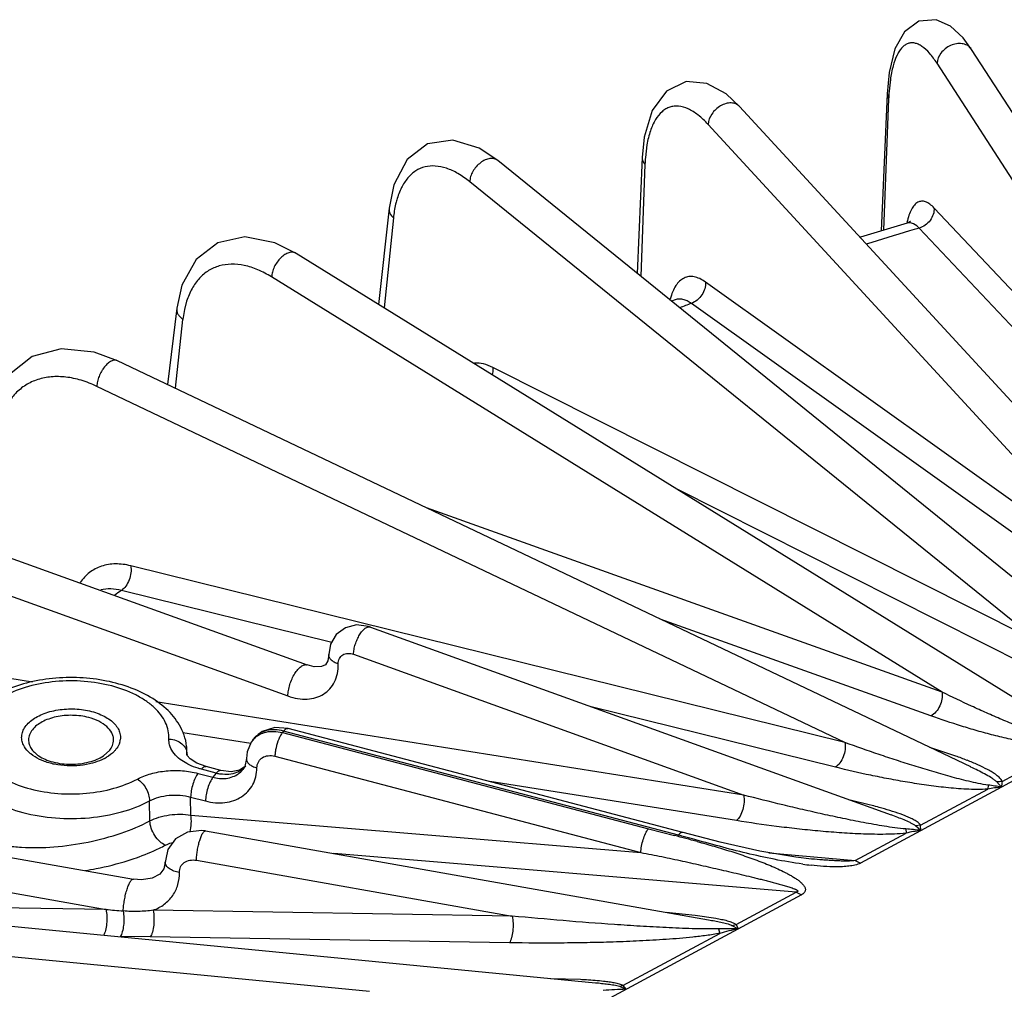
# Model space of a CAD drawing. Units: inches. Extents: x 0 to 17, y 0 to 11.
# Drawn here: x 11.7 to 12.3, y 8.9 to 9.5 of the extents above; entities that cross this region are included whole.
import ezdxf

# ---------------------------------------------------------------- set-up
doc = ezdxf.new("R2010")
doc.units = ezdxf.units.IN
doc.header["$LTSCALE"] = 0.935
doc.header["$MEASUREMENT"] = 0
doc.layers.get('0').update_dxf_attribs({"linetype": 'CONTINUOUS'})

msp = doc.modelspace()

# ---------------------------------------------------------------- linework, layer by layer
at = {"color": 7, "linetype": 'CONTINUOUS'}
for p, q in [((12.46198, 9.18325), (12.27369, 9.47415)), ((12.22455, 9.44828), (12.22113, 9.36847)), ((12.4101, 9.14603), (12.13866, 9.44088)), ((12.36303, 9.1137), (11.99786, 9.40937)), ((12.08192, 9.4112), (12.07903, 9.34365)), ((11.9346, 9.38168), (11.92839, 9.32567)), ((12.31808, 9.08432), (11.88044, 9.35537)), ((12.10118, 9.3283), (12.099, 9.32748)), ((11.81093, 9.3235), (11.80552, 9.27902)), ((12.27332, 9.05631), (11.77646, 9.29285)), ((11.7085, 9.18012), (11.88683, 9.11576)), ((11.92371, 9.13778), (12.22688, 9.02837)), ((11.89947, 9.12172), (11.89947, 9.12173)), ((11.86075, 9.07706), (11.85606, 9.073)), ((11.86799, 9.0794), (11.86075, 9.07706)), ((11.8758, 9.07877), (11.86799, 9.0794)), ((12.10567, 9.01826), (11.8758, 9.07877)), ((11.85524, 9.07196), (11.85435, 9.07074)), ((11.85606, 9.073), (11.85522, 9.07194)), ((11.76822, 9.06281), (11.77192, 9.06616)), ((11.81702, 9.06302), (11.81688, 9.06622)), ((11.81687, 9.06343), (11.81687, 9.06347)), ((11.81704, 9.06293), (11.81687, 9.06347)), ((11.82797, 9.0566), (11.82271, 9.05849)), ((11.85145, 9.06118), (11.85048, 9.05663)), ((11.85145, 9.06119), (11.85145, 9.06118)), ((11.83663, 9.05433), (11.82797, 9.0566)), ((11.84257, 9.05353), (11.83663, 9.05433)), ((11.84756, 9.05441), (11.84257, 9.05353)), ((11.8502, 9.05618), (11.84756, 9.05441)), ((11.85048, 9.05663), (11.84937, 9.05483)), ((11.85091, 9.05679), (11.85068, 9.0565)), ((12.27332, 9.0563), (12.27332, 9.05631)), ((11.58467, 9.02658), (11.78577, 8.99106)), ((11.82769, 9.01907), (12.12056, 8.96734)), ((11.80421, 9.00105), (11.80421, 9.00105)), ((12.18068, 9.00271), (12.18054, 9.00272)), ((11.59509, 8.97517), (12.05465, 8.93073))]:
    msp.add_line(p, q, dxfattribs=at)
at = {"color": 9, "linetype": 'CONTINUOUS'}
for p, q in [((12.43173, 9.1908), (12.25358, 9.46604)), ((12.22642, 9.45653), (12.22558, 9.44827)), ((12.22455, 9.44826), (12.22542, 9.44527)), ((12.22542, 9.44527), (12.22239, 9.36885)), ((12.37037, 9.15885), (12.12033, 9.43046)), ((12.08469, 9.41858), (12.08377, 9.41112)), ((12.08354, 9.40724), (12.08111, 9.34197)), ((12.31271, 9.12893), (11.98152, 9.3971)), ((12.43173, 9.1908), (12.25192, 9.38177)), ((11.93707, 9.37598), (11.93178, 9.32357)), ((12.2377, 9.37321), (12.23621, 9.37304)), ((12.42297, 9.17911), (12.24316, 9.37008)), ((12.25655, 9.09985), (11.86619, 9.34161)), ((12.37037, 9.15885), (12.11875, 9.33866)), ((11.81669, 9.3275), (11.81543, 9.32273)), ((11.81543, 9.32273), (11.81451, 9.31685)), ((12.36221, 9.14641), (12.11059, 9.32621)), ((11.8102, 9.27679), (11.81451, 9.31685)), ((12.31271, 9.12893), (11.99496, 9.28894)), ((12.19998, 9.07053), (11.76439, 9.27791)), ((12.68033, 9.25402), (12.20896, 9.00033)), ((12.3053, 9.11578), (12.10192, 9.2182)), ((12.25655, 9.09985), (11.95626, 9.20725)), ((12.19998, 9.07053), (11.78416, 9.17346)), ((11.69728, 9.16203), (11.87561, 9.09767)), ((11.90121, 9.12877), (11.77871, 9.15909)), ((12.25006, 9.08605), (12.0924, 9.14244)), ((11.91387, 9.12191), (12.14103, 9.03992)), ((11.72698, 9.10565), (11.70086, 9.1098)), ((12.14103, 9.03992), (11.79877, 9.09425)), ((12.19453, 9.05616), (12.05231, 9.09137)), ((11.85401, 9.06995), (11.81438, 9.07624)), ((11.86518, 9.07701), (11.86856, 9.07702)), ((11.86856, 9.07702), (11.87247, 9.07635)), ((11.87313, 9.07719), (11.87247, 9.07635)), ((11.87247, 9.07635), (12.08553, 9.02026)), ((12.10301, 9.01667), (11.87313, 9.07719)), ((11.81652, 9.06603), (11.81687, 9.06411)), ((11.81687, 9.06347), (11.81688, 9.06622)), ((11.81687, 9.06411), (11.8169, 9.06336)), ((12.26452, 9.06267), (12.24935, 9.06773)), ((12.2915, 9.04795), (12.32918, 9.06823)), ((11.86811, 9.06256), (12.08118, 9.00648)), ((11.82337, 9.05258), (11.83202, 9.0503)), ((11.83395, 9.05275), (11.8253, 9.05502)), ((11.83395, 9.05275), (11.83202, 9.0503)), ((11.84937, 9.05483), (11.84942, 9.0549)), ((12.13675, 9.02507), (11.99325, 9.04785)), ((12.29111, 9.04454), (12.28817, 9.04777)), ((12.24405, 9.02241), (12.2832, 9.04348)), ((12.2834, 9.04578), (12.2832, 9.04348)), ((11.79528, 9.02495), (11.79513, 9.03659)), ((11.81902, 9.03879), (11.82767, 9.03652)), ((11.8191, 9.02831), (11.81902, 9.03879)), ((11.8191, 9.02831), (12.08118, 9.00648)), ((12.08553, 9.02026), (12.10077, 9.01638)), ((12.20586, 9.00186), (12.23553, 9.01783)), ((12.23544, 9.02025), (12.23553, 9.01783)), ((12.24405, 9.02241), (12.24102, 9.02211)), ((12.24423, 9.01931), (12.24102, 9.02211)), ((12.24423, 9.01931), (12.24405, 9.02241)), ((11.57865, 9.00712), (11.76976, 8.97336)), ((12.15562, 9.00642), (12.20586, 9.00186)), ((11.82241, 9.00199), (12.0063, 8.96951)), ((12.17164, 8.98344), (11.9024, 9.00587)), ((12.20586, 9.00186), (12.20896, 9.00033)), ((12.13658, 8.96457), (12.17164, 8.98344)), ((12.17164, 8.98344), (12.17475, 8.98191)), ((12.17475, 8.98191), (11.99245, 8.8838)), ((11.76976, 8.97336), (11.58558, 8.97636)), ((12.0063, 8.96951), (11.79721, 8.97291)), ((12.09579, 8.97172), (12.11273, 8.97006)), ((12.11273, 8.97006), (12.12483, 8.96828)), ((12.12633, 8.96205), (12.12708, 8.95946)), ((12.1342, 8.9641), (12.13658, 8.96457)), ((12.1342, 8.9641), (12.13782, 8.96204)), ((12.13658, 8.96457), (12.13782, 8.96204)), ((11.59213, 8.95778), (11.92324, 8.92575)), ((11.79555, 8.95737), (11.77814, 8.95769)), ((12.00464, 8.95397), (11.79555, 8.95737)), ((12.07072, 8.92913), (12.12708, 8.95946)), ((12.02858, 8.93325), (12.046, 8.93272)), ((12.0687, 8.92861), (12.07072, 8.92913)), ((12.0687, 8.92861), (12.07248, 8.92687)), ((12.07072, 8.92913), (12.07248, 8.92687))]:
    msp.add_line(p, q, dxfattribs=at)
at = {"color": 7, "linetype": 'CONTINUOUS'}
for points in [[(12.2737, 9.47413), (12.26882, 9.48082), (12.26153, 9.48769), (12.25301, 9.49141), (12.24303, 9.49053), (12.23462, 9.48436), (12.22904, 9.47439), (12.22569, 9.46067), (12.22455, 9.44826)], [(12.13868, 9.44086), (12.13078, 9.44819), (12.11957, 9.45434), (12.10749, 9.45534), (12.096, 9.44983), (12.08775, 9.4386), (12.08312, 9.42302), (12.08192, 9.41117)], [(11.99788, 9.40936), (11.98703, 9.41659), (11.97159, 9.42136), (11.95701, 9.41911), (11.94516, 9.41001), (11.93742, 9.39526), (11.9346, 9.38165)], [(12.23773, 9.37309), (12.23817, 9.37401), (12.23798, 9.37393), (12.2362, 9.37303)], [(12.23621, 9.37304), (12.20905, 9.36482), (12.20876, 9.36473)], [(11.88045, 9.35537), (11.86807, 9.36154), (11.85063, 9.36492), (11.83491, 9.36156), (11.82228, 9.35184), (11.81395, 9.33684), (11.81093, 9.32349)], [(11.77647, 9.29285), (11.76283, 9.2979), (11.74367, 9.29985), (11.72682, 9.29532), (11.71346, 9.2849), (11.70466, 9.26962), (11.7015, 9.25647)], [(11.92371, 9.13778), (11.92256, 9.13816), (11.91565, 9.13902), (11.90909, 9.13738), (11.90384, 9.13346), (11.90054, 9.1279), (11.89947, 9.12172)], [(11.89947, 9.12173), (11.89888, 9.11805), (11.8975, 9.11588), (11.8953, 9.1148), (11.891, 9.1147), (11.88683, 9.11576)], [(11.85435, 9.07074), (11.85193, 9.0651), (11.85145, 9.06119)], [(11.82271, 9.05849), (11.81872, 9.06098), (11.81704, 9.06293)], [(11.81723, 9.01846), (11.8102, 9.0145), (11.80569, 9.00825), (11.80338, 8.99699)], [(11.82769, 9.01907), (11.82554, 9.01935), (11.81723, 9.01846)], [(12.18054, 9.00272), (12.17139, 9.00376), (12.15047, 9.00729), (12.12724, 9.01258), (12.1057, 9.01825)], [(11.80338, 8.99699), (11.801, 8.99389), (11.79665, 8.99156), (11.7905, 8.99064), (11.78577, 8.99106)]]:
    msp.add_lwpolyline(points, dxfattribs=at)
at = {"color": 9, "linetype": 'CONTINUOUS'}
for centre, radius, start, end in [((12.26816, 9.4706), 0.00657, 32.72588, 39.32422), ((12.35226, 9.44027), 0.12693, 176.38951, 177.7414), ((12.17939, 9.40372), 0.09591, 175.57412, 177.89575), ((12.8675, 7.25516), 2.20515, 106.59777, 107.28195), ((12.87399, 7.23346), 2.22781, 106.449, 106.59828), ((12.79069, 7.48261), 1.96505, 110.249, 110.46283), ((12.36157, 8.32004), 1.02163, 124.78615, 125.06571), ((11.76807, 9.07361), 0.01009, 342.68307, 351.65902), ((11.75605, 9.08547), 0.02735, 298.12651, 300.73644), ((12.18942, 8.85473), 0.22108, 68.32947, 70.14237), ((11.84012, 9.0761), 0.02415, 255.20501, 261.24182), ((11.84215, 9.06366), 0.01114, 319.66965, 321.70144), ((12.48608, 9.02403), 0.19605, 172.99091, 173.99358), ((12.29812, 8.96197), 0.08287, 94.85306, 100.37179), ((12.27054, 8.94119), 0.10538, 78.74168, 82.98682), ((12.15689, 8.80539), 0.23598, 73.71207, 74.51158), ((12.22568, 8.88673), 0.13387, 82.03251, 85.81783), ((12.257, 8.91813), 0.10199, 97.19349, 102.15333), ((11.88085, 8.15162), 0.89228, 74.85097, 75.73167), ((11.99305, 8.59917), 0.43174, 74.9591, 75.24559), ((11.90398, 8.26989), 0.77285, 74.44202, 74.91694), ((11.75351, 9.10665), 0.10847, 295.89385, 297.91166), ((12.2043, 9.20853), 0.21079, 262.12234, 263.44347), ((11.99533, 11.47783), 2.51461, 264.85348, 265.08261), ((12.13185, 8.73945), 0.22267, 88.46349, 91.42059), ((12.1702, 8.80362), 0.16169, 101.55401, 105.46868), ((12.08118, 8.63109), 0.29591, 91.68563, 94.25095)]:
    msp.add_arc(centre, radius, start, end, dxfattribs=at)
at = {"color": 7, "linetype": 'CONTINUOUS'}
for centre, radius, start, end in [((11.78454, 9.06421), 0.03247, 19.03739, 25.16674), ((11.76581, 9.0721), 0.00835, 348.77273, 359.96815)]:
    msp.add_arc(centre, radius, start, end, dxfattribs=at)
at = {"color": 9, "linetype": 'CONTINUOUS'}
for points, knots in [([(12.25358, 9.46604), (12.25224, 9.4681), (12.24963, 9.47168), (12.24581, 9.47535), (12.24278, 9.47712), (12.24068, 9.47784), (12.23864, 9.47802), (12.23668, 9.47763), (12.23485, 9.47667), (12.23317, 9.47519), (12.23164, 9.47321), (12.22969, 9.46972), (12.22775, 9.46411), (12.22681, 9.45923), (12.22642, 9.45653)], [0, 0, 0, 0, 0.159838, 0.287466, 0.340359, 0.387356, 0.430412, 0.472163, 0.515518, 0.56305, 0.616632, 0.677433, 0.822661, 1, 1, 1, 1]), ([(12.27324, 9.47476), (12.27265, 9.47549), (12.27106, 9.47674), (12.26808, 9.47761), (12.26476, 9.47752), (12.26141, 9.47648), (12.25833, 9.47463), (12.25511, 9.47144), (12.25366, 9.46817), (12.25358, 9.46604)], [0, 0, 0, 0, 0.107591, 0.22314, 0.348937, 0.482974, 0.620584, 0.756123, 1, 1, 1, 1]), ([(12.13866, 9.44088), (12.13808, 9.44151), (12.13654, 9.44256), (12.1337, 9.44311), (12.1306, 9.44268), (12.1275, 9.44136), (12.12467, 9.43927), (12.12173, 9.43587), (12.12042, 9.43259), (12.12033, 9.43046)], [0, 0, 0, 0, 0.102343, 0.212727, 0.335127, 0.468424, 0.607901, 0.74732, 1, 1, 1, 1]), ([(12.12033, 9.43046), (12.11851, 9.43245), (12.1149, 9.43589), (12.10907, 9.43964), (12.10413, 9.44114), (12.10047, 9.44113), (12.09794, 9.44057), (12.09556, 9.43948), (12.09252, 9.43726), (12.08924, 9.43302), (12.08637, 9.4264), (12.08517, 9.42134), (12.08469, 9.41858)], [0, 0, 0, 0, 0.153828, 0.283556, 0.392763, 0.442462, 0.490822, 0.539642, 0.590656, 0.704445, 0.840073, 1, 1, 1, 1]), ([(11.99786, 9.40937), (11.99727, 9.40985), (11.99576, 9.41057), (11.99314, 9.41063), (11.99037, 9.4098), (11.9867, 9.40758), (11.98371, 9.40415), (11.98195, 9.40017), (11.98155, 9.39809), (11.98152, 9.3971)], [0, 0, 0, 0, 0.096391, 0.202333, 0.322292, 0.455361, 0.737677, 0.874897, 1, 1, 1, 1]), ([(12.08192, 9.41117), (12.0819, 9.41048), (12.0822, 9.40902), (12.08303, 9.4078), (12.08354, 9.40724)], [0, 0, 0, 0, 0.476161, 1, 1, 1, 1]), ([(11.98152, 9.3971), (11.97935, 9.39885), (11.97504, 9.40189), (11.96826, 9.40507), (11.96167, 9.40648), (11.95545, 9.40601), (11.94985, 9.40358), (11.94514, 9.39932), (11.94142, 9.39348), (11.93972, 9.38893), (11.93902, 9.38647)], [0, 0, 0, 0, 0.152483, 0.287716, 0.407686, 0.517301, 0.623941, 0.735896, 0.859911, 1, 1, 1, 1]), ([(11.93902, 9.38647), (11.93879, 9.38566), (11.93789, 9.38221), (11.93734, 9.37868), (11.93707, 9.37598)], [0, 0, 0, 0, 0.237737, 1, 1, 1, 1]), ([(12.25192, 9.38177), (12.25114, 9.3826), (12.24961, 9.38401), (12.2471, 9.38546), (12.24459, 9.38591), (12.24222, 9.3852), (12.2402, 9.38346), (12.23851, 9.38085), (12.2371, 9.3774), (12.23641, 9.37479), (12.2361, 9.37336)], [0, 0, 0, 0, 0.139291, 0.253783, 0.350434, 0.442639, 0.545697, 0.67017, 0.821134, 1, 1, 1, 1]), ([(11.9346, 9.38165), (11.93455, 9.38116), (11.93458, 9.38015), (11.93521, 9.37809), (11.93625, 9.37675), (11.93707, 9.37598)], [0, 0, 0, 0, 0.231319, 0.47131, 1, 1, 1, 1]), ([(12.25192, 9.38177), (12.25197, 9.38052), (12.25157, 9.37794), (12.24972, 9.37444), (12.24683, 9.37165), (12.24442, 9.37046), (12.24316, 9.37008)], [0, 0, 0, 0, 0.240054, 0.491678, 0.747995, 1, 1, 1, 1]), ([(12.24316, 9.37008), (12.24272, 9.37055), (12.2412, 9.372), (12.23918, 9.37314), (12.2377, 9.37321)], [0, 0, 0, 0, 0.300999, 1, 1, 1, 1]), ([(11.88043, 9.35537), (11.87987, 9.35572), (11.87844, 9.35616), (11.87611, 9.35582), (11.8737, 9.35467), (11.87138, 9.3528), (11.86931, 9.35037), (11.86766, 9.34756), (11.86656, 9.34461), (11.86622, 9.34258), (11.86619, 9.34161)], [0, 0, 0, 0, 0.089016, 0.189646, 0.306953, 0.439956, 0.583149, 0.729422, 0.871024, 1, 1, 1, 1]), ([(11.86619, 9.34161), (11.86362, 9.34321), (11.85847, 9.34592), (11.85052, 9.34852), (11.84287, 9.34936), (11.83571, 9.34838), (11.82928, 9.34555), (11.82382, 9.34097), (11.81949, 9.33483), (11.8175, 9.33005), (11.81669, 9.3275)], [0, 0, 0, 0, 0.148553, 0.284126, 0.407957, 0.523248, 0.634767, 0.748172, 0.868669, 1, 1, 1, 1]), ([(12.11875, 9.33866), (12.1177, 9.33941), (12.1156, 9.34068), (12.1123, 9.34182), (12.10912, 9.34198), (12.10616, 9.3411), (12.10355, 9.33924), (12.10134, 9.33649), (12.09952, 9.33293), (12.09864, 9.33024), (12.09826, 9.32878)], [0, 0, 0, 0, 0.137565, 0.257944, 0.36597, 0.469811, 0.578813, 0.700672, 0.840302, 1, 1, 1, 1]), ([(12.11875, 9.33866), (12.11893, 9.33607), (12.11734, 9.3307), (12.11304, 9.32712), (12.11059, 9.32621)], [0, 0, 0, 0, 0.497201, 1, 1, 1, 1]), ([(12.11059, 9.32621), (12.1098, 9.32677), (12.10823, 9.32773), (12.10577, 9.32863), (12.10338, 9.32887), (12.10187, 9.32856), (12.10118, 9.3283)], [0, 0, 0, 0, 0.289349, 0.546028, 0.778298, 1, 1, 1, 1]), ([(11.81093, 9.32349), (11.81086, 9.32291), (11.81092, 9.32167), (11.8116, 9.31989), (11.81283, 9.31823), (11.81391, 9.31729), (11.81451, 9.31685)], [0, 0, 0, 0, 0.22348, 0.459099, 0.717132, 1, 1, 1, 1]), ([(11.77646, 9.29285), (11.77595, 9.2931), (11.77465, 9.29329), (11.77265, 9.29263), (11.77063, 9.29123), (11.76905, 9.28957), (11.76787, 9.28797), (11.76675, 9.28618), (11.76561, 9.28379), (11.7647, 9.28085), (11.76442, 9.27886), (11.76439, 9.27791)], [0, 0, 0, 0, 0.080292, 0.174973, 0.28973, 0.423133, 0.495041, 0.569167, 0.719784, 0.866453, 1, 1, 1, 1]), ([(11.99496, 9.28894), (11.99322, 9.28982), (11.98977, 9.29116), (11.98606, 9.2915), (11.98434, 9.29134)], [0, 0, 0, 0, 0.530476, 1, 1, 1, 1]), ([(11.99496, 9.28894), (11.99499, 9.28861), (11.99507, 9.2872), (11.99489, 9.28578), (11.99463, 9.28474)], [0, 0, 0, 0, 0.241447, 1, 1, 1, 1]), ([(11.76439, 9.27791), (11.76145, 9.27931), (11.75556, 9.28163), (11.7466, 9.28357), (11.738, 9.28377), (11.73001, 9.28222), (11.72285, 9.27891), (11.71674, 9.27394), (11.71189, 9.26748), (11.70964, 9.26247), (11.70874, 9.25982)], [0, 0, 0, 0, 0.145566, 0.281298, 0.407786, 0.527019, 0.642043, 0.756715, 0.874948, 1, 1, 1, 1]), ([(11.78416, 9.17346), (11.78125, 9.17418), (11.77549, 9.17495), (11.76709, 9.17367), (11.75986, 9.16985), (11.75623, 9.16586), (11.75476, 9.16364)], [0, 0, 0, 0, 0.271876, 0.521105, 0.758741, 1, 1, 1, 1]), ([(11.78416, 9.17346), (11.78437, 9.17212), (11.78436, 9.16929), (11.78337, 9.16522), (11.78151, 9.16165), (11.7797, 9.15976), (11.77871, 9.15909)], [0, 0, 0, 0, 0.254363, 0.521635, 0.776948, 1, 1, 1, 1]), ([(11.77871, 9.15909), (11.77668, 9.15961), (11.77267, 9.16021), (11.7686, 9.15983), (11.76672, 9.15938)], [0, 0, 0, 0, 0.519681, 1, 1, 1, 1]), ([(11.91387, 9.12191), (11.91389, 9.12284), (11.91411, 9.1248), (11.91483, 9.12773), (11.91593, 9.13062), (11.91731, 9.13325), (11.91887, 9.13543), (11.9203, 9.13683), (11.92146, 9.13754), (11.92226, 9.13785), (11.92302, 9.13795), (11.9235, 9.13786), (11.92371, 9.13778)], [0, 0, 0, 0, 0.138457, 0.290452, 0.445689, 0.594643, 0.728671, 0.840861, 0.88792, 0.929291, 0.965989, 1, 1, 1, 1]), ([(11.90497, 9.11627), (11.90418, 9.11652), (11.90273, 9.11714), (11.90093, 9.11841), (11.89975, 9.11996), (11.89946, 9.12116), (11.89947, 9.12172)], [0, 0, 0, 0, 0.302952, 0.568364, 0.795694, 1, 1, 1, 1]), ([(11.90497, 9.11627), (11.90495, 9.11734), (11.90524, 9.11896), (11.90639, 9.12069), (11.90793, 9.12199), (11.91061, 9.12273), (11.91279, 9.1223), (11.91387, 9.12191)], [0, 0, 0, 0, 0.254084, 0.371804, 0.487359, 0.727306, 1, 1, 1, 1]), ([(11.87561, 9.09767), (11.87746, 9.097), (11.88117, 9.096), (11.88673, 9.09563), (11.89191, 9.09646), (11.89651, 9.09851), (11.90028, 9.10169), (11.90305, 9.10588), (11.90469, 9.11086), (11.90499, 9.11443), (11.90497, 9.11627)], [0, 0, 0, 0, 0.140985, 0.272847, 0.396283, 0.513591, 0.628516, 0.745466, 0.868471, 1, 1, 1, 1]), ([(11.87561, 9.09767), (11.87564, 9.09874), (11.87589, 9.10097), (11.87672, 9.10431), (11.87796, 9.1076), (11.87954, 9.1106), (11.88131, 9.11308), (11.88294, 9.11467), (11.88426, 9.11549), (11.88517, 9.11583), (11.88604, 9.11594), (11.88658, 9.11585), (11.88683, 9.11576)], [0, 0, 0, 0, 0.138596, 0.290444, 0.445599, 0.594626, 0.728676, 0.840918, 0.887994, 0.929305, 0.966002, 1, 1, 1, 1]), ([(11.80638, 9.07257), (11.80646, 9.07417), (11.8062, 9.07747), (11.80456, 9.0823), (11.80172, 9.08689), (11.79778, 9.09116), (11.79281, 9.09504), (11.78473, 9.09974), (11.77274, 9.10406), (11.75694, 9.10662), (11.74053, 9.10651), (11.72484, 9.10374), (11.71511, 9.10005), (11.71076, 9.09774)], [0, 0, 0, 0, 0.042802, 0.087116, 0.134346, 0.185522, 0.241199, 0.301418, 0.43385, 0.577771, 0.725528, 0.868784, 1, 1, 1, 1]), ([(12.25655, 9.09985), (12.25673, 9.09852), (12.25662, 9.09574), (12.25537, 9.09178), (12.25318, 9.08837), (12.25115, 9.08664), (12.25006, 9.08605)], [0, 0, 0, 0, 0.249938, 0.512501, 0.768107, 1, 1, 1, 1]), ([(12.32964, 9.07038), (12.32784, 9.07069), (12.32436, 9.07158), (12.3193, 9.07314), (12.31443, 9.07481), (12.30812, 9.07712), (12.30042, 9.08014), (12.29135, 9.08391), (12.28246, 9.08778), (12.27084, 9.09302), (12.26223, 9.09708), (12.25655, 9.09985)], [0, 0, 0, 0, 0.069535, 0.136126, 0.201203, 0.265292, 0.391441, 0.51566, 0.638426, 0.75999, 1, 1, 1, 1]), ([(11.72323, 9.08042), (11.72475, 9.08235), (11.72791, 9.08482), (11.73277, 9.08718), (11.73867, 9.08916), (11.74675, 9.09039), (11.75651, 9.08995), (11.76424, 9.088), (11.76956, 9.08548), (11.77284, 9.08329), (11.77542, 9.08078), (11.77723, 9.07803), (11.77817, 9.0751), (11.77819, 9.0731), (11.77805, 9.07215)], [0, 0, 0, 0, 0.111665, 0.175945, 0.244901, 0.39225, 0.54287, 0.68479, 0.749435, 0.808722, 0.86244, 0.911151, 0.956243, 1, 1, 1, 1]), ([(12.32918, 9.06823), (12.32715, 9.06811), (12.3232, 9.06819), (12.31564, 9.06886), (12.3067, 9.07026), (12.29643, 9.07237), (12.28659, 9.07475), (12.27707, 9.07733), (12.26488, 9.08096), (12.25592, 9.08395), (12.25006, 9.08605)], [0, 0, 0, 0, 0.074615, 0.145274, 0.279391, 0.407493, 0.531509, 0.652366, 0.770568, 1, 1, 1, 1]), ([(11.72166, 9.06913), (11.72124, 9.07003), (11.72062, 9.07191), (11.72058, 9.0749), (11.72147, 9.07783), (11.72257, 9.07958), (11.72323, 9.08042)], [0, 0, 0, 0, 0.247698, 0.487902, 0.734919, 1, 1, 1, 1]), ([(11.85524, 9.07196), (11.85583, 9.07271), (11.85721, 9.07409), (11.85887, 9.07512), (11.85975, 9.07555)], [0, 0, 0, 0, 0.494749, 1, 1, 1, 1]), ([(11.87313, 9.07719), (11.87146, 9.07762), (11.86816, 9.07814), (11.86334, 9.07771), (11.85913, 9.07603), (11.85692, 9.0741), (11.85606, 9.073)], [0, 0, 0, 0, 0.278384, 0.536058, 0.774194, 1, 1, 1, 1]), ([(11.85975, 9.07555), (11.86016, 9.07574), (11.86189, 9.07648), (11.86376, 9.07688), (11.86518, 9.07701)], [0, 0, 0, 0, 0.242693, 1, 1, 1, 1]), ([(11.87247, 9.07635), (11.87205, 9.07582), (11.87127, 9.07459), (11.87064, 9.07327), (11.87033, 9.07255)], [0, 0, 0, 0, 0.458216, 1, 1, 1, 1]), ([(11.87313, 9.07719), (11.87335, 9.07746), (11.87378, 9.07795), (11.87447, 9.0785), (11.87515, 9.07881), (11.87561, 9.07882), (11.8758, 9.07877)], [0, 0, 0, 0, 0.325165, 0.595493, 0.81491, 1, 1, 1, 1]), ([(11.6924, 9.07449), (11.69232, 9.07289), (11.69258, 9.06958), (11.69422, 9.06476), (11.69706, 9.06017), (11.70101, 9.0559), (11.70597, 9.05202), (11.71405, 9.04732), (11.72605, 9.043), (11.74184, 9.04044), (11.75826, 9.04055), (11.77395, 9.04331), (11.78367, 9.04701), (11.78802, 9.04932)], [0, 0, 0, 0, 0.042802, 0.087117, 0.134346, 0.185523, 0.241199, 0.301418, 0.43385, 0.577771, 0.725528, 0.868785, 1, 1, 1, 1]), ([(11.7777, 9.07061), (11.77759, 9.07026), (11.77707, 9.06884), (11.77627, 9.06754), (11.77556, 9.06664)], [0, 0, 0, 0, 0.240433, 1, 1, 1, 1]), ([(11.80712, 9.06802), (11.80698, 9.06839), (11.8065, 9.06985), (11.80632, 9.07142), (11.80638, 9.07257)], [0, 0, 0, 0, 0.255834, 1, 1, 1, 1]), ([(11.80638, 9.07257), (11.80683, 9.07256), (11.80859, 9.07243), (11.81033, 9.07195), (11.81152, 9.07138)], [0, 0, 0, 0, 0.251749, 1, 1, 1, 1]), ([(11.81152, 9.07138), (11.81269, 9.07083), (11.81479, 9.06937), (11.81614, 9.06717), (11.81652, 9.06603)], [0, 0, 0, 0, 0.519328, 1, 1, 1, 1]), ([(11.87033, 9.07255), (11.86965, 9.07093), (11.86886, 9.0684), (11.86826, 9.06502), (11.86813, 9.06336), (11.86811, 9.06256)], [0, 0, 0, 0, 0.512815, 0.767588, 1, 1, 1, 1]), ([(12.19998, 9.07053), (12.20018, 9.06919), (12.20018, 9.06636), (12.19919, 9.06229), (12.19733, 9.05872), (12.19552, 9.05683), (12.19453, 9.05616)], [0, 0, 0, 0, 0.254363, 0.521635, 0.776948, 1, 1, 1, 1]), ([(12.2834, 9.04578), (12.28145, 9.04602), (12.27763, 9.04671), (12.2702, 9.04837), (12.2612, 9.05072), (12.25062, 9.05375), (12.24023, 9.05693), (12.23, 9.0602), (12.21657, 9.06467), (12.20658, 9.06815), (12.19998, 9.07053)], [0, 0, 0, 0, 0.067817, 0.133579, 0.262048, 0.388128, 0.512628, 0.635912, 0.758174, 1, 1, 1, 1]), ([(11.68191, 9.06639), (11.68182, 9.06449), (11.68213, 9.06058), (11.68407, 9.05487), (11.68743, 9.04943), (11.6921, 9.04438), (11.69798, 9.03978), (11.70755, 9.03422), (11.72175, 9.02911), (11.74045, 9.02608), (11.75989, 9.02621), (11.77846, 9.02948), (11.78998, 9.03385), (11.79513, 9.03659)], [0, 0, 0, 0, 0.042804, 0.087123, 0.134353, 0.185528, 0.241203, 0.301421, 0.43385, 0.577767, 0.72552, 0.868774, 1, 1, 1, 1]), ([(11.72595, 9.06391), (11.72548, 9.06429), (11.72379, 9.06579), (11.72237, 9.06764), (11.72166, 9.06913)], [0, 0, 0, 0, 0.269644, 1, 1, 1, 1]), ([(11.7331, 9.05985), (11.73242, 9.06011), (11.72991, 9.06121), (11.72752, 9.06264), (11.72595, 9.06391)], [0, 0, 0, 0, 0.26629, 1, 1, 1, 1]), ([(11.77556, 9.06664), (11.77521, 9.0662), (11.7736, 9.06438), (11.77162, 9.06291), (11.77002, 9.06196)], [0, 0, 0, 0, 0.231842, 1, 1, 1, 1]), ([(11.81296, 9.06072), (11.81163, 9.06173), (11.8093, 9.06389), (11.80764, 9.06664), (11.80712, 9.06802)], [0, 0, 0, 0, 0.530091, 1, 1, 1, 1]), ([(11.76187, 9.05857), (11.75953, 9.05792), (11.75465, 9.05702), (11.74722, 9.05679), (11.73993, 9.05765), (11.73527, 9.05898), (11.7331, 9.05985)], [0, 0, 0, 0, 0.249178, 0.506612, 0.760613, 1, 1, 1, 1]), ([(11.76894, 9.06135), (11.76841, 9.06106), (11.76613, 9.05994), (11.76373, 9.05909), (11.76187, 9.05857)], [0, 0, 0, 0, 0.238998, 1, 1, 1, 1]), ([(11.81812, 9.05761), (11.81765, 9.05784), (11.81586, 9.05874), (11.81414, 9.05982), (11.81296, 9.06072)], [0, 0, 0, 0, 0.261258, 1, 1, 1, 1]), ([(11.85146, 9.06118), (11.85144, 9.06062), (11.85177, 9.05938), (11.85313, 9.05783), (11.85513, 9.05659), (11.85673, 9.05602), (11.8576, 9.05579)], [0, 0, 0, 0, 0.195166, 0.420836, 0.691328, 1, 1, 1, 1]), ([(11.8576, 9.05579), (11.85762, 9.05697), (11.85803, 9.05875), (11.85938, 9.06066), (11.86119, 9.06217), (11.86425, 9.06316), (11.86683, 9.0629), (11.86811, 9.06256)], [0, 0, 0, 0, 0.242949, 0.360196, 0.478069, 0.725343, 1, 1, 1, 1]), ([(12.2915, 9.04795), (12.29138, 9.04831), (12.29099, 9.04901), (12.28988, 9.05028), (12.28811, 9.05173), (12.2857, 9.0533), (12.28209, 9.05533), (12.2772, 9.05766), (12.27315, 9.05936), (12.27106, 9.06019)], [0, 0, 0, 0, 0.047039, 0.09781, 0.208713, 0.328805, 0.455289, 0.721449, 1, 1, 1, 1]), ([(11.78802, 9.04932), (11.79049, 9.05063), (11.79601, 9.05273), (11.80492, 9.0543), (11.81423, 9.05436), (11.8204, 9.05336), (11.82337, 9.05258)], [0, 0, 0, 0, 0.231759, 0.4847, 0.745721, 1, 1, 1, 1]), ([(11.8253, 9.05502), (11.82466, 9.05519), (11.82222, 9.05589), (11.81983, 9.0568), (11.81812, 9.05761)], [0, 0, 0, 0, 0.258468, 1, 1, 1, 1]), ([(11.82337, 9.05258), (11.82272, 9.05176), (11.82156, 9.04972), (11.82024, 9.04631), (11.81933, 9.04257), (11.81904, 9.04002), (11.81902, 9.03879)], [0, 0, 0, 0, 0.214786, 0.475229, 0.748833, 1, 1, 1, 1]), ([(11.8253, 9.05502), (11.82552, 9.0553), (11.82595, 9.05579), (11.82664, 9.05634), (11.82732, 9.05665), (11.82778, 9.05666), (11.82797, 9.0566)], [0, 0, 0, 0, 0.325165, 0.595493, 0.81491, 1, 1, 1, 1]), ([(11.82767, 9.03652), (11.82955, 9.03602), (11.83332, 9.03536), (11.8389, 9.03541), (11.8441, 9.03655), (11.84871, 9.03875), (11.85252, 9.04193), (11.85538, 9.04597), (11.85715, 9.05069), (11.85757, 9.05407), (11.8576, 9.05579)], [0, 0, 0, 0, 0.140592, 0.274503, 0.40125, 0.522163, 0.639482, 0.756224, 0.8757, 1, 1, 1, 1]), ([(11.83395, 9.05275), (11.83417, 9.05302), (11.8346, 9.05351), (11.8353, 9.05406), (11.83597, 9.05437), (11.83643, 9.05438), (11.83663, 9.05433)], [0, 0, 0, 0, 0.325155, 0.595484, 0.814908, 1, 1, 1, 1]), ([(11.84572, 9.05302), (11.84433, 9.05248), (11.84122, 9.05182), (11.83806, 9.05198), (11.83644, 9.05223)], [0, 0, 0, 0, 0.477753, 1, 1, 1, 1]), ([(11.84367, 9.05069), (11.84479, 9.05113), (11.8469, 9.05226), (11.84864, 9.05392), (11.84937, 9.05483)], [0, 0, 0, 0, 0.506038, 1, 1, 1, 1]), ([(11.84987, 9.05563), (11.84958, 9.05535), (11.84834, 9.05428), (11.84688, 9.05347), (11.84572, 9.05302)], [0, 0, 0, 0, 0.244428, 1, 1, 1, 1]), ([(12.2832, 9.04348), (12.28108, 9.04329), (12.27688, 9.04317), (12.26873, 9.04341), (12.25891, 9.04425), (12.24748, 9.04568), (12.2364, 9.0474), (12.2256, 9.04934), (12.21164, 9.05213), (12.20132, 9.05448), (12.19453, 9.05616)], [0, 0, 0, 0, 0.071279, 0.140001, 0.27231, 0.400072, 0.524613, 0.646592, 0.76637, 1, 1, 1, 1]), ([(12.28817, 9.04777), (12.28772, 9.04822), (12.28667, 9.04904), (12.28438, 9.05056), (12.28126, 9.05233), (12.27736, 9.05436), (12.27468, 9.05566), (12.27332, 9.0563)], [0, 0, 0, 0, 0.111732, 0.230842, 0.480026, 0.737482, 1, 1, 1, 1]), ([(11.78802, 9.04932), (11.78902, 9.0487), (11.79089, 9.04701), (11.79309, 9.04387), (11.79462, 9.04032), (11.7951, 9.0378), (11.79513, 9.03659)], [0, 0, 0, 0, 0.233525, 0.495185, 0.759465, 1, 1, 1, 1]), ([(11.83202, 9.0503), (11.83137, 9.04948), (11.83022, 9.04744), (11.8289, 9.04403), (11.82798, 9.0403), (11.82769, 9.03774), (11.82767, 9.03652)], [0, 0, 0, 0, 0.214786, 0.475229, 0.748833, 1, 1, 1, 1]), ([(11.83202, 9.0503), (11.83254, 9.05017), (11.83458, 9.0497), (11.83669, 9.04953), (11.83824, 9.04959)], [0, 0, 0, 0, 0.256769, 1, 1, 1, 1]), ([(11.83824, 9.04959), (11.83872, 9.04961), (11.84056, 9.04975), (11.84239, 9.05019), (11.84367, 9.05069)], [0, 0, 0, 0, 0.257943, 1, 1, 1, 1]), ([(12.2915, 9.04795), (12.29122, 9.0479), (12.29012, 9.04772), (12.289, 9.0477), (12.28817, 9.04777)], [0, 0, 0, 0, 0.251803, 1, 1, 1, 1]), ([(11.79513, 9.03659), (11.7968, 9.0375), (11.80052, 9.03894), (11.80655, 9.04002), (11.81284, 9.04005), (11.81701, 9.03934), (11.81902, 9.03879)], [0, 0, 0, 0, 0.232157, 0.484946, 0.745698, 1, 1, 1, 1]), ([(12.14103, 9.03992), (12.14127, 9.03856), (12.14136, 9.0357), (12.14065, 9.03154), (12.13916, 9.02785), (12.13763, 9.0258), (12.13675, 9.02507)], [0, 0, 0, 0, 0.258963, 0.531333, 0.786531, 1, 1, 1, 1]), ([(12.23544, 9.02025), (12.23331, 9.0204), (12.22912, 9.02089), (12.22088, 9.02212), (12.21079, 9.02393), (12.19885, 9.02631), (12.18708, 9.02884), (12.17542, 9.03148), (12.16007, 9.03511), (12.14862, 9.03796), (12.14103, 9.03992)], [0, 0, 0, 0, 0.066289, 0.131228, 0.258934, 0.384862, 0.509578, 0.633341, 0.756291, 1, 1, 1, 1]), ([(12.21991, 9.0328), (12.21853, 9.03318), (12.21289, 9.0347), (12.20722, 9.03605), (12.20292, 9.03701)], [0, 0, 0, 0, 0.245607, 1, 1, 1, 1]), ([(11.68041, 9.03128), (11.68037, 9.02987), (11.68079, 9.02695), (11.68296, 9.02291), (11.6865, 9.01935), (11.69128, 9.01629), (11.69719, 9.01374), (11.70414, 9.01173), (11.712, 9.0103), (11.72386, 9.00917), (11.73984, 9.00945), (11.75936, 9.01221), (11.77815, 9.01721), (11.78992, 9.0221), (11.79528, 9.02495)], [0, 0, 0, 0, 0.033422, 0.068147, 0.106802, 0.151068, 0.201714, 0.258809, 0.322022, 0.390682, 0.540565, 0.699426, 0.856309, 1, 1, 1, 1]), ([(12.24405, 9.02241), (12.24388, 9.02272), (12.2434, 9.02331), (12.24218, 9.02436), (12.2403, 9.02551), (12.2378, 9.02674), (12.23411, 9.02829), (12.22919, 9.03005), (12.22515, 9.03129), (12.22307, 9.0319)], [0, 0, 0, 0, 0.045614, 0.095963, 0.207154, 0.327909, 0.455004, 0.721794, 1, 1, 1, 1]), ([(11.79528, 9.02495), (11.79697, 9.02582), (11.80069, 9.02725), (11.80667, 9.02852), (11.81291, 9.02895), (11.81708, 9.02864), (11.8191, 9.02831)], [0, 0, 0, 0, 0.232877, 0.487778, 0.748993, 1, 1, 1, 1]), ([(11.80428, 9.0108), (11.80309, 9.01124), (11.80073, 9.01289), (11.79796, 9.01634), (11.79597, 9.02048), (11.79533, 9.0235), (11.79528, 9.02495)], [0, 0, 0, 0, 0.218641, 0.479159, 0.751241, 1, 1, 1, 1]), ([(11.81869, 9.01848), (11.8191, 9.0201), (11.81956, 9.02339), (11.81939, 9.02672), (11.8191, 9.02831)], [0, 0, 0, 0, 0.509015, 1, 1, 1, 1]), ([(12.23553, 9.01783), (12.23328, 9.01754), (12.22881, 9.01722), (12.22001, 9.01702), (12.20926, 9.01727), (12.19662, 9.018), (12.18425, 9.01902), (12.1721, 9.02026), (12.15627, 9.02216), (12.14452, 9.02384), (12.13675, 9.02507)], [0, 0, 0, 0, 0.068497, 0.135482, 0.266019, 0.393317, 0.518215, 0.641149, 0.762356, 1, 1, 1, 1]), ([(12.24102, 9.02211), (12.24056, 9.02247), (12.23954, 9.02309), (12.23733, 9.02422), (12.23437, 9.02551), (12.23067, 9.02698), (12.22815, 9.02791), (12.22688, 9.02837)], [0, 0, 0, 0, 0.111418, 0.230632, 0.480119, 0.737666, 1, 1, 1, 1]), ([(11.82241, 9.00199), (11.82242, 9.0029), (11.82254, 9.00483), (11.82292, 9.00775), (11.82349, 9.01068), (11.82422, 9.01342), (11.82493, 9.01547), (11.82555, 9.01685), (11.82599, 9.01767), (11.82644, 9.01831), (11.82692, 9.01885), (11.82742, 9.01911), (11.82769, 9.01907)], [0, 0, 0, 0, 0.148847, 0.312157, 0.477589, 0.633916, 0.770783, 0.82915, 0.879484, 0.92134, 0.954773, 1, 1, 1, 1]), ([(12.08118, 9.00648), (12.08122, 9.0077), (12.08148, 9.01026), (12.08241, 9.01399), (12.08372, 9.01741), (12.08488, 9.01944), (12.08553, 9.02026)], [0, 0, 0, 0, 0.251375, 0.524759, 0.785082, 1, 1, 1, 1]), ([(12.10569, 9.01825), (12.10527, 9.01836), (12.10413, 9.018), (12.10335, 9.01722), (12.10301, 9.01667)], [0, 0, 0, 0, 0.403332, 1, 1, 1, 1]), ([(11.80428, 9.0108), (11.80461, 9.01097), (11.80602, 9.01165), (11.80752, 9.01214), (11.80869, 9.01242)], [0, 0, 0, 0, 0.233448, 1, 1, 1, 1]), ([(12.17541, 8.99974), (12.16985, 9.0005), (12.15889, 9.00241), (12.14273, 9.00598), (12.1269, 9.01006), (12.11647, 9.01299), (12.11127, 9.01443)], [0, 0, 0, 0, 0.255358, 0.506542, 0.754309, 1, 1, 1, 1]), ([(12.11403, 9.0129), (12.11731, 9.01201), (12.12381, 9.01018), (12.13345, 9.00726), (12.14136, 9.00465), (12.14755, 9.00243), (12.15211, 9.0007), (12.15656, 8.99889), (12.1609, 8.997), (12.1644, 8.9953), (12.16711, 8.99389), (12.16905, 8.9928), (12.17059, 8.9918), (12.17182, 8.99103), (12.17272, 8.99046), (12.17356, 8.98984), (12.1743, 8.98917), (12.17496, 8.98848), (12.17578, 8.98757), (12.17649, 8.98661), (12.17689, 8.98555), (12.17697, 8.98473), (12.17679, 8.98392), (12.17633, 8.98315), (12.17563, 8.98246), (12.17506, 8.98209), (12.17475, 8.98191)], [0, 0, 0, 0, 0.137404, 0.273499, 0.407896, 0.474295, 0.540032, 0.604973, 0.668921, 0.731552, 0.762348, 0.792459, 0.82184, 0.836584, 0.851164, 0.865187, 0.878541, 0.891479, 0.904145, 0.928044, 0.939121, 0.949818, 0.960677, 0.972377, 0.985471, 1, 1, 1, 1]), ([(11.78257, 9.00185), (11.78419, 9.00237), (11.79042, 9.00445), (11.79651, 9.00695), (11.80088, 9.00907)], [0, 0, 0, 0, 0.259444, 1, 1, 1, 1]), ([(12.08118, 9.00648), (12.08525, 9.00575), (12.09336, 9.00415), (12.10545, 9.00155), (12.11742, 8.99886), (12.12732, 8.99659), (12.13518, 8.99475), (12.14102, 8.99337), (12.14587, 8.99221), (12.14972, 8.99127), (12.15259, 8.99056), (12.15544, 8.98984), (12.15827, 8.98911), (12.16107, 8.98836), (12.16338, 8.98771), (12.16521, 8.98718), (12.16655, 8.98676), (12.16788, 8.98632), (12.16917, 8.98588), (12.17023, 8.98549), (12.17104, 8.98516), (12.17152, 8.98495), (12.17188, 8.98475), (12.17215, 8.98458), (12.17238, 8.98441), (12.17257, 8.98422), (12.1726, 8.98394), (12.17236, 8.98373), (12.17204, 8.98356), (12.17178, 8.98348), (12.17164, 8.98344)], [0, 0, 0, 0, 0.130059, 0.259553, 0.388055, 0.515405, 0.578609, 0.641467, 0.703937, 0.735007, 0.765945, 0.796735, 0.82736, 0.857745, 0.887855, 0.902759, 0.917503, 0.932056, 0.946452, 0.960627, 0.967377, 0.973867, 0.977099, 0.980379, 0.983606, 0.986338, 0.988559, 0.991501, 0.995554, 1, 1, 1, 1]), ([(11.75755, 8.99601), (11.7597, 8.99635), (11.76814, 8.99784), (11.77647, 8.99993), (11.78257, 9.00185)], [0, 0, 0, 0, 0.253481, 1, 1, 1, 1]), ([(11.81249, 8.99491), (11.81135, 8.99508), (11.80925, 8.99558), (11.80656, 8.99693), (11.8047, 8.99876), (11.80421, 9.00033), (11.80421, 9.00105)], [0, 0, 0, 0, 0.309485, 0.580584, 0.805974, 1, 1, 1, 1]), ([(11.81249, 8.99491), (11.81246, 8.99602), (11.81291, 8.99829), (11.81524, 9.00093), (11.81865, 9.00225), (11.82116, 9.00221), (11.82241, 9.00199)], [0, 0, 0, 0, 0.237883, 0.473813, 0.725765, 1, 1, 1, 1]), ([(12.20586, 9.00186), (12.20533, 9.00173), (12.20425, 9.00161), (12.20263, 9.00154), (12.20102, 9.00151), (12.1989, 9.00153), (12.19627, 9.00162), (12.19313, 9.00177), (12.19, 9.00196), (12.18585, 9.00226), (12.18275, 9.00252), (12.18068, 9.00271)], [0, 0, 0, 0, 0.06478, 0.12908, 0.192584, 0.255757, 0.381072, 0.505599, 0.629627, 0.753324, 1, 1, 1, 1]), ([(11.79721, 8.97291), (11.79951, 8.97377), (11.80382, 8.97607), (11.80889, 8.98125), (11.81199, 8.98775), (11.81255, 8.99253), (11.81249, 8.99491)], [0, 0, 0, 0, 0.257666, 0.504754, 0.749177, 1, 1, 1, 1]), ([(12.20896, 9.00033), (12.20849, 9.00007), (12.20746, 8.99964), (12.20523, 8.99901), (12.20226, 8.99853), (12.19862, 8.99824), (12.19369, 8.99813), (12.18755, 8.99838), (12.18266, 8.99885), (12.18023, 8.99913)], [0, 0, 0, 0, 0.055567, 0.115088, 0.238798, 0.36538, 0.492759, 0.747256, 1, 1, 1, 1]), ([(11.77978, 8.97248), (11.77982, 8.97352), (11.77999, 8.97567), (11.78046, 8.97891), (11.78113, 8.98211), (11.78195, 8.98506), (11.78274, 8.98726), (11.78343, 8.98872), (11.78391, 8.98959), (11.7844, 8.99027), (11.78493, 8.99085), (11.78547, 8.99111), (11.78577, 8.99106)], [0, 0, 0, 0, 0.154682, 0.320382, 0.485722, 0.640388, 0.77485, 0.831878, 0.881142, 0.922191, 0.954959, 1, 1, 1, 1]), ([(11.76976, 8.97336), (11.77001, 8.97204), (11.77029, 8.96927), (11.77019, 8.96518), (11.76968, 8.9619), (11.769, 8.95963), (11.76858, 8.95867), (11.76835, 8.95825)], [0, 0, 0, 0, 0.261713, 0.539856, 0.796414, 0.906559, 1, 1, 1, 1]), ([(11.77978, 8.97248), (11.77999, 8.97112), (11.7802, 8.96832), (11.78003, 8.96426), (11.77948, 8.96107), (11.77878, 8.95894), (11.77837, 8.95806), (11.77814, 8.95769)], [0, 0, 0, 0, 0.273297, 0.555462, 0.807946, 0.913179, 1, 1, 1, 1]), ([(11.79721, 8.97291), (11.79437, 8.97251), (11.78855, 8.97202), (11.78272, 8.97222), (11.77978, 8.97248)], [0, 0, 0, 0, 0.492861, 1, 1, 1, 1]), ([(11.79721, 8.97291), (11.79747, 8.97153), (11.79775, 8.96861), (11.79761, 8.96434), (11.79703, 8.96096), (11.79626, 8.95869), (11.7958, 8.95776), (11.79555, 8.95737)], [0, 0, 0, 0, 0.26708, 0.549542, 0.805267, 0.912101, 1, 1, 1, 1]), ([(12.0063, 8.96951), (12.00656, 8.96812), (12.00684, 8.96521), (12.0067, 8.96094), (12.00612, 8.95755), (12.00535, 8.95529), (12.00489, 8.95436), (12.00464, 8.95397)], [0, 0, 0, 0, 0.26708, 0.549542, 0.805266, 0.912101, 1, 1, 1, 1]), ([(12.12633, 8.96205), (12.12376, 8.96199), (12.11865, 8.96199), (12.10848, 8.96221), (12.09585, 8.96274), (12.08077, 8.96357), (12.06079, 8.96488), (12.03597, 8.9668), (12.01617, 8.96857), (12.0063, 8.96951)], [0, 0, 0, 0, 0.063912, 0.127428, 0.25367, 0.379185, 0.504163, 0.752836, 1, 1, 1, 1]), ([(12.12056, 8.96734), (12.12176, 8.96713), (12.12414, 8.96669), (12.12766, 8.96598), (12.13053, 8.96532), (12.1327, 8.96469), (12.13373, 8.96433), (12.1342, 8.9641)], [0, 0, 0, 0, 0.260287, 0.517034, 0.767356, 0.887649, 1, 1, 1, 1]), ([(12.12483, 8.96828), (12.12595, 8.96808), (12.12816, 8.96764), (12.13134, 8.96688), (12.13382, 8.9661), (12.13554, 8.96532), (12.13628, 8.96485), (12.13658, 8.96457)], [0, 0, 0, 0, 0.276893, 0.542925, 0.790442, 0.902147, 1, 1, 1, 1]), ([(12.12708, 8.95946), (12.12449, 8.95895), (12.11929, 8.95815), (12.10889, 8.95692), (12.09593, 8.95585), (12.08046, 8.95496), (12.06509, 8.95435), (12.04984, 8.95397), (12.0297, 8.95373), (12.01464, 8.9538), (12.00464, 8.95397)], [0, 0, 0, 0, 0.064385, 0.128595, 0.256036, 0.382295, 0.507548, 0.631904, 0.755425, 1, 1, 1, 1]), ([(12.046, 8.93272), (12.04714, 8.93266), (12.05165, 8.93242), (12.05614, 8.93207), (12.05949, 8.9317)], [0, 0, 0, 0, 0.254004, 1, 1, 1, 1]), ([(12.05949, 8.9317), (12.06054, 8.93158), (12.06261, 8.93132), (12.06561, 8.93083), (12.06798, 8.93029), (12.06967, 8.92972), (12.07041, 8.92935), (12.07072, 8.92913)], [0, 0, 0, 0, 0.274209, 0.539159, 0.787649, 0.900661, 1, 1, 1, 1]), ([(12.05465, 8.93073), (12.05587, 8.93061), (12.05829, 8.93036), (12.0619, 8.92993), (12.06485, 8.92951), (12.06711, 8.92907), (12.0682, 8.9288), (12.0687, 8.92861)], [0, 0, 0, 0, 0.258453, 0.514276, 0.765055, 0.886334, 1, 1, 1, 1])]:
    msp.add_open_spline(points, degree=3, knots=knots, dxfattribs=at)
at = {"color": 7, "linetype": 'CONTINUOUS'}
for points, knots in [([(11.81393, 9.07801), (11.81221, 9.08167), (11.80726, 9.08861), (11.79693, 9.09672), (11.78425, 9.1028), (11.76986, 9.10681), (11.75442, 9.10863), (11.73872, 9.10823), (11.72358, 9.10561), (11.71402, 9.10232), (11.70958, 9.10028)], [0, 0, 0, 0, 0.104804, 0.216652, 0.337628, 0.467233, 0.602596, 0.739434, 0.87315, 1, 1, 1, 1]), ([(11.75966, 9.0851), (11.75661, 9.08591), (11.75023, 9.08673), (11.74233, 9.08603), (11.73643, 9.08438), (11.73154, 9.08227), (11.72836, 9.07992), (11.72686, 9.07803)], [0, 0, 0, 0, 0.270796, 0.544016, 0.67325, 0.793521, 1, 1, 1, 1]), ([(11.77415, 9.0721), (11.77415, 9.07278), (11.77398, 9.07418), (11.7729, 9.07697), (11.77018, 9.08022), (11.76546, 9.08322), (11.7617, 9.08457), (11.75966, 9.0851)], [0, 0, 0, 0, 0.098676, 0.201209, 0.428409, 0.695519, 1, 1, 1, 1]), ([(11.72686, 9.07803), (11.72617, 9.07715), (11.72505, 9.07528), (11.72463, 9.07313), (11.72463, 9.0721)], [0, 0, 0, 0, 0.519445, 1, 1, 1, 1]), ([(11.72463, 9.0721), (11.72463, 9.07125), (11.72491, 9.06949), (11.72611, 9.06701), (11.72803, 9.06471), (11.72966, 9.06342), (11.73057, 9.06281)], [0, 0, 0, 0, 0.222138, 0.457287, 0.714911, 1, 1, 1, 1]), ([(11.77192, 9.06616), (11.77219, 9.0665), (11.77312, 9.0678), (11.77377, 9.06932), (11.774, 9.07047)], [0, 0, 0, 0, 0.264247, 1, 1, 1, 1]), ([(11.81688, 9.06622), (11.81685, 9.06695), (11.81661, 9.06986), (11.81595, 9.07273), (11.81524, 9.0748)], [0, 0, 0, 0, 0.251331, 1, 1, 1, 1]), ([(11.73057, 9.06281), (11.73173, 9.06202), (11.73441, 9.06062), (11.74064, 9.05852), (11.74939, 9.05751), (11.75814, 9.05852), (11.76438, 9.06062), (11.76706, 9.06202), (11.76822, 9.06281)], [0, 0, 0, 0, 0.106767, 0.229116, 0.499986, 0.770867, 0.893223, 1, 1, 1, 1])]:
    msp.add_open_spline(points, degree=3, knots=knots, dxfattribs=at)

doc.saveas('drawing.dxf')
